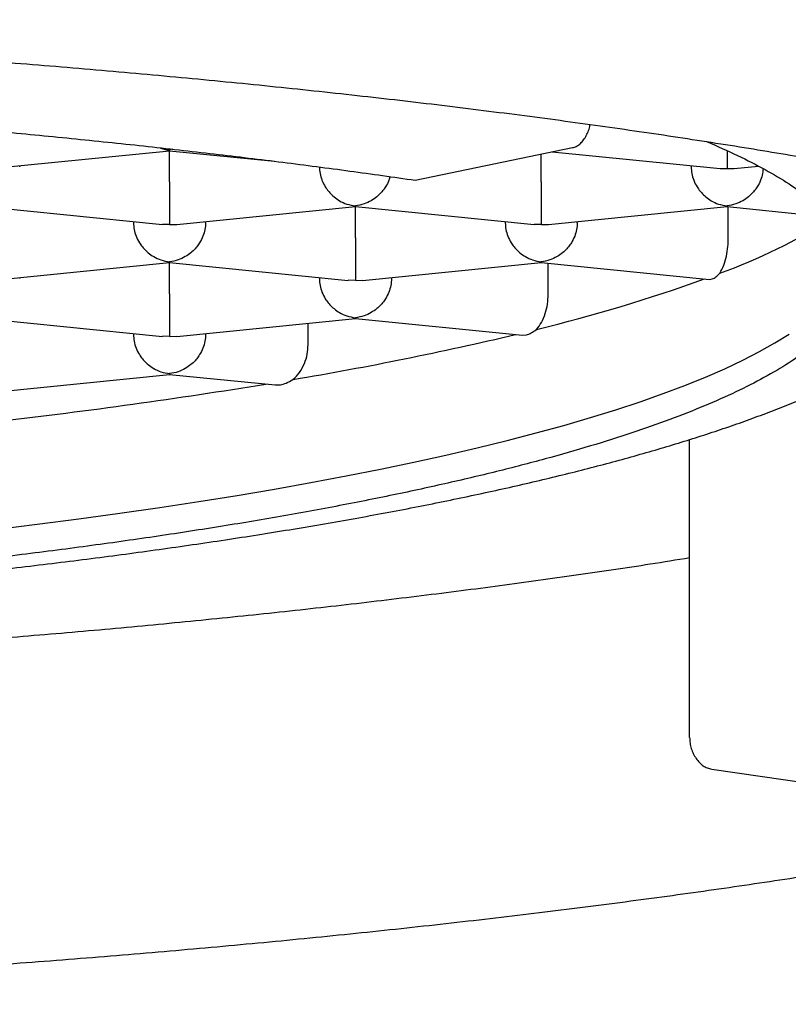
# Model space of a CAD drawing. Units: millimetres. Extents: x 8 to 615, y 12 to 463.
# Drawn here: x 340 to 343, y 386 to 390 of the extents above; entities that cross this region are included whole.
import ezdxf

# ---------------------------------------------------------------- set-up
doc = ezdxf.new("R2010")
doc.units = ezdxf.units.MM

msp = doc.modelspace()

# ---------------------------------------------------------------- linework, layer by layer
at = {"color": 7, "linetype": 'Continuous', "lineweight": 30}
for p, q in [((339.8948, 389.2422), (340.5149, 389.3044)), ((340.5148, 389.3044), (340.8798, 389.2678)), ((340.515, 389.3069), (340.5149, 389.3049)), ((340.5266, 389.3095), (340.515, 389.3069)), ((340.515, 389.1964), (340.515, 389.3044)), ((341.3673, 389.202), (341.9136, 389.3151)), ((341.8432, 389.3005), (342.4252, 389.2422)), ((341.805, 389.1964), (341.805, 389.2926)), ((339.995, 389.2485), (339.995, 389.2522)), ((342.325, 389.2522), (342.325, 389.2485)), ((342.4253, 389.2427), (342.45, 389.2422)), ((342.45, 389.2422), (342.4747, 389.2427)), ((342.4748, 389.2422), (342.5588, 389.2506)), ((339.8698, 389.1104), (340.49, 389.0482)), ((340.5398, 389.0482), (341.1599, 389.1104)), ((341.1598, 389.1104), (341.78, 389.0482)), ((341.16, 389.1129), (341.1599, 389.1109)), ((341.16, 389.0024), (341.16, 389.1104)), ((341.8298, 389.0482), (342.4499, 389.1104)), ((342.4498, 389.1104), (342.8064, 389.0746)), ((342.45, 389.1129), (342.4499, 389.1109)), ((342.454, 389.002), (342.454, 389.11)), ((340.39, 389.0582), (340.39, 389.0545)), ((340.515, 389.0482), (340.49, 389.0488)), ((340.515, 389.0482), (340.5397, 389.0487)), ((340.64, 389.0545), (340.64, 389.0582)), ((341.68, 389.0582), (341.68, 389.0545)), ((341.805, 389.0482), (341.78, 389.0488)), ((341.805, 389.0482), (341.8297, 389.0487)), ((341.93, 389.0545), (341.93, 389.0582)), ((339.8948, 388.8542), (340.5149, 388.9164)), ((340.5148, 388.9164), (341.135, 388.8542)), ((340.515, 388.9189), (340.5149, 388.9169)), ((340.515, 388.8084), (340.515, 388.9164)), ((341.1848, 388.8542), (341.8049, 388.9164)), ((341.8048, 388.9164), (342.3889, 388.8578)), ((341.805, 388.9189), (341.8049, 388.9169)), ((341.8288, 388.806), (341.8288, 388.914)), ((339.995, 388.8605), (339.995, 388.8642)), ((341.035, 388.8642), (341.035, 388.8605)), ((341.16, 388.8542), (341.135, 388.8548)), ((341.16, 388.8542), (341.1847, 388.8547)), ((341.285, 388.8605), (341.285, 388.8642)), ((342.3889, 388.858), (342.3985, 388.8594)), ((339.8698, 388.7224), (340.49, 388.6602)), ((340.5398, 388.6602), (341.1599, 388.7224)), ((341.1598, 388.7224), (341.7399, 388.6642)), ((341.16, 388.7249), (341.1599, 388.7229)), ((340.9958, 388.6309), (340.9958, 388.7059)), ((340.39, 388.6702), (340.39, 388.6665)), ((340.515, 388.6602), (340.49, 388.6608)), ((340.515, 388.6602), (340.5397, 388.6607)), ((340.64, 388.6665), (340.64, 388.6702)), ((341.7399, 388.6645), (341.7535, 388.6654)), ((339.895, 388.4662), (340.5149, 388.5284)), ((340.5148, 388.5284), (340.8818, 388.4916)), ((340.515, 388.5309), (340.5149, 388.5289)), ((340.8818, 388.4919), (340.8995, 388.4924)), ((342.3199, 387.2689), (342.3199, 388.3024)), ((342.3965, 387.1593), (343.0476, 387.0644))]:
    msp.add_line(p, q, dxfattribs=at)
at = {"color": 7, "linetype": 'Continuous', "lineweight": 30, "flags": 128}
msp.add_lwpolyline([(339.9082, 387.9902), (340.0557, 388.0083), (340.2005, 388.0271), (340.3423, 388.0465), (340.4812, 388.0665), (340.617, 388.0872), (340.7496, 388.1085), (340.879, 388.1304), (341.0051, 388.1529), (341.1277, 388.1759), (341.2468, 388.1995), (341.3623, 388.2236), (341.4741, 388.2482), (341.5822, 388.2734), (341.6865, 388.299), (341.7868, 388.3251), (341.8832, 388.3516), (341.9756, 388.3785), (342.0638, 388.4059), (342.1479, 388.4337), (342.2278, 388.4618), (342.3035, 388.4903), (342.3748, 388.5191), (342.4417, 388.5482), (342.5042, 388.5777), (342.5623, 388.6074), (342.6159, 388.6373), (342.6649, 388.6675)], dxfattribs=at)
at = {"color": 7, "linetype": 'Continuous', "lineweight": 30}
for centre, radius, start, end in [((341.7095, 390.8395), 2.0865, 290.0473, 301.9116), ((340.4233, 394.297), 5.776, 283.6695, 289.7141), ((338.9791, 400.213), 11.866, 279.52893, 283.33179), ((337.6601, 408.0712), 19.8344, 276.55309, 279.25263)]:
    msp.add_arc(centre, radius, start, end, dxfattribs=at)
for points, knots in [([(326.6251, 388.3376), (326.6251, 388.3395), (326.6252, 388.343), (326.6266, 388.3498), (326.6291, 388.358), (326.6333, 388.3677), (326.6394, 388.3793), (326.6479, 388.3929), (326.6593, 388.4085), (326.6734, 388.4254), (326.6903, 388.4436), (326.7103, 388.4629), (326.7334, 388.4833), (326.7596, 388.5045), (326.7892, 388.5266), (326.822, 388.5494), (326.8582, 388.5728), (326.8978, 388.5968), (326.9408, 388.6212), (326.9873, 388.646), (327.0371, 388.6712), (327.0903, 388.6965), (327.1469, 388.7221), (327.2069, 388.7478), (327.2702, 388.7737), (327.3368, 388.7995), (327.4067, 388.8254), (327.4798, 388.8513), (327.5561, 388.8771), (327.6355, 388.9028), (327.7181, 388.9284), (327.8038, 388.9539), (327.8925, 388.9791), (327.9842, 389.0042), (328.0788, 389.0291), (328.1764, 389.0538), (328.2768, 389.0782), (328.3801, 389.1024), (328.4862, 389.1263), (328.5949, 389.1498), (328.7064, 389.1731), (328.8206, 389.1961), (328.9373, 389.2187), (329.0566, 389.241), (329.1784, 389.2629), (329.3026, 389.2845), (329.4293, 389.3056), (329.5583, 389.3264), (329.6896, 389.3468), (329.8232, 389.3668), (329.959, 389.3863), (330.097, 389.4055), (330.2371, 389.4242), (330.3792, 389.4424), (330.5233, 389.4602), (330.6694, 389.4776), (330.8174, 389.4945), (330.9673, 389.5109), (331.1189, 389.5268), (331.2722, 389.5422), (331.4273, 389.5572), (331.5839, 389.5717), (331.7422, 389.5856), (331.9019, 389.5991), (332.0631, 389.612), (332.2257, 389.6244), (332.3896, 389.6363), (332.5548, 389.6477), (332.7212, 389.6585), (332.8888, 389.6688), (333.0575, 389.6786), (333.2272, 389.6878), (333.3979, 389.6964), (333.5695, 389.7045), (333.742, 389.7121), (333.9153, 389.7191), (334.0893, 389.7255), (334.264, 389.7314), (334.4393, 389.7367), (334.6152, 389.7415), (334.7915, 389.7457), (334.9683, 389.7493), (335.1454, 389.7523), (335.3228, 389.7548), (335.5005, 389.7567), (335.6784, 389.758), (335.8563, 389.7588), (336.0343, 389.759), (336.2124, 389.7586), (336.3903, 389.7576), (336.5681, 389.756), (336.7457, 389.7539), (336.923, 389.7512), (337.1, 389.748), (337.2766, 389.7441), (337.4528, 389.7397), (337.6285, 389.7348), (337.8035, 389.7292), (337.978, 389.7231), (338.1517, 389.7165), (338.3247, 389.7092), (338.4969, 389.7015), (338.6682, 389.6931), (338.8385, 389.6843), (339.0079, 389.6748), (339.1762, 389.6649), (339.3433, 389.6544), (339.5093, 389.6433), (339.6741, 389.6318), (339.8375, 389.6197), (339.9996, 389.607), (340.1602, 389.5939), (340.3194, 389.5803), (340.4771, 389.5661), (340.6332, 389.5514), (340.7876, 389.5363), (340.9404, 389.5207), (341.0913, 389.5045), (341.2405, 389.4879), (341.3878, 389.4709), (341.5332, 389.4533), (341.6767, 389.4353), (341.8181, 389.4169), (341.9574, 389.398), (342.0946, 389.3787), (342.2296, 389.359), (342.3624, 389.3388), (342.4929, 389.3183), (342.6211, 389.2973), (342.747, 389.276), (342.8703, 389.2542), (342.9913, 389.2321), (343.1097, 389.2097), (343.2255, 389.1869), (343.3387, 389.1638), (343.4493, 389.1404), (343.5572, 389.1166), (343.6623, 389.0926), (343.7646, 389.0683), (343.8641, 389.0437), (343.9607, 389.0189), (344.0544, 388.9938), (344.1451, 388.9686), (344.2328, 388.9431), (344.3175, 388.9175), (344.3991, 388.8917), (344.4775, 388.8659), (344.5528, 388.8399), (344.6249, 388.8139), (344.6937, 388.7878), (344.7592, 388.7618), (344.8214, 388.7359), (344.8803, 388.71), (344.9358, 388.6843), (344.9879, 388.6588), (345.0365, 388.6335), (345.0817, 388.6086), (345.1234, 388.5842), (345.1617, 388.5602), (345.1965, 388.5368), (345.2278, 388.5141), (345.2558, 388.4923), (345.2804, 388.4714), (345.3017, 388.4515), (345.3199, 388.4329), (345.335, 388.4156), (345.3473, 388.3998), (345.3569, 388.3856), (345.364, 388.3732), (345.3691, 388.3625), (345.3724, 388.3536), (345.3742, 388.3464), (345.375, 388.3414), (345.3749, 388.3386), (345.3749, 388.3375)], [0, 0, 0, 0, 0.008014, 0.014649, 0.020704, 0.026314, 0.031658, 0.037315, 0.04279, 0.048165, 0.053491, 0.058804, 0.064118, 0.069448, 0.074803, 0.080189, 0.08561, 0.091065, 0.096556, 0.102081, 0.107639, 0.113228, 0.118846, 0.124491, 0.130161, 0.135853, 0.141566, 0.147298, 0.153047, 0.158812, 0.164591, 0.170383, 0.176188, 0.182003, 0.187827, 0.193661, 0.199503, 0.205352, 0.211208, 0.217071, 0.222939, 0.228812, 0.23469, 0.240572, 0.246459, 0.252349, 0.258243, 0.26414, 0.27004, 0.275942, 0.281847, 0.287755, 0.293664, 0.299576, 0.305489, 0.311404, 0.317321, 0.323239, 0.329159, 0.33508, 0.341002, 0.346926, 0.35285, 0.358775, 0.364702, 0.370629, 0.376557, 0.382485, 0.388415, 0.394345, 0.400275, 0.406206, 0.412138, 0.41807, 0.424003, 0.429936, 0.435869, 0.441802, 0.447736, 0.453671, 0.459605, 0.46554, 0.471474, 0.477409, 0.483344, 0.489279, 0.495215, 0.50115, 0.507085, 0.51302, 0.518956, 0.524891, 0.530826, 0.536761, 0.542695, 0.54863, 0.554564, 0.560498, 0.566432, 0.572366, 0.578299, 0.584232, 0.590165, 0.596097, 0.602028, 0.607959, 0.61389, 0.61982, 0.625749, 0.631678, 0.637606, 0.643533, 0.64946, 0.655385, 0.661309, 0.667233, 0.673155, 0.679076, 0.684996, 0.690914, 0.696831, 0.702747, 0.70866, 0.714572, 0.720482, 0.72639, 0.732295, 0.738198, 0.744099, 0.749996, 0.755891, 0.761782, 0.767669, 0.773553, 0.779432, 0.785307, 0.791176, 0.79704, 0.802898, 0.80875, 0.814594, 0.82043, 0.826258, 0.832076, 0.837884, 0.843681, 0.849465, 0.855235, 0.86099, 0.866729, 0.872449, 0.878149, 0.883827, 0.889481, 0.895109, 0.900708, 0.906277, 0.911814, 0.917317, 0.922784, 0.928215, 0.933611, 0.938975, 0.94431, 0.949625, 0.954934, 0.960249, 0.965597, 0.971018, 0.976574, 0.982367, 0.988574, 0.995554, 1, 1, 1, 1]), ([(338.8559, 389.4538), (338.9469, 389.4479), (339.1289, 389.436), (339.397, 389.4162), (339.661, 389.3948), (339.921, 389.3719), (340.0903, 389.3553), (340.175, 389.347)], [0, 0, 0, 0, 0.200243, 0.40012, 0.599876, 0.799754, 1, 1, 1, 1]), ([(341.9136, 389.3151), (341.9179, 389.3163), (341.9263, 389.3187), (341.9384, 389.3269), (341.9495, 389.3384), (341.9593, 389.3529), (341.9675, 389.3696), (341.9727, 389.3841), (341.9742, 389.3929), (341.9746, 389.3955)], [0, 0, 0, 0, 0.158447, 0.311492, 0.465426, 0.626434, 0.785231, 0.938322, 1, 1, 1, 1]), ([(342.3783, 389.3362), (342.415, 389.3202), (342.4885, 389.2881), (342.5835, 389.239), (342.6675, 389.1891), (342.7391, 389.1382), (342.7982, 389.0865), (342.8441, 389.0343), (342.8768, 388.9819), (342.8961, 388.9297), (342.9021, 388.8776), (342.8953, 388.8258), (342.8756, 388.7742), (342.8429, 388.7224), (342.7969, 388.6706), (342.7376, 388.6189), (342.6652, 388.5677), (342.5799, 388.5171), (342.4824, 388.4675), (342.3733, 388.419), (342.2529, 388.3717), (342.1209, 388.3253), (341.9766, 388.2796), (341.82, 388.2348), (341.6512, 388.191), (341.4715, 388.1485), (341.2812, 388.1074), (341.0819, 388.0681), (340.8742, 388.0305), (340.6586, 387.9948), (340.4343, 387.9607), (340.2004, 387.9281), (339.957, 387.8971), (339.7045, 387.8678), (339.4449, 387.8405), (339.1785, 387.8152), (338.9077, 387.7921), (338.633, 387.7712), (338.355, 387.7525), (338.0726, 387.7359), (337.7847, 387.7214), (337.4916, 387.7089), (337.1938, 387.6987), (336.8938, 387.6907), (336.592, 387.685), (336.2908, 387.6817), (335.991, 387.6806), (335.6929, 387.6818), (335.3954, 387.6852), (335.0973, 387.6909), (334.7991, 387.6989), (334.5014, 387.7092), (334.2066, 387.7218), (333.9153, 387.7366), (333.6297, 387.7535), (333.3503, 387.7724), (333.0776, 387.7934), (332.81, 387.8162), (332.6367, 387.8331), (332.55, 387.8415)], [0, 0, 0, 0, 0.017366, 0.034743, 0.052121, 0.069815, 0.087509, 0.105202, 0.122896, 0.14059, 0.157968, 0.175345, 0.192723, 0.210101, 0.227795, 0.245489, 0.263182, 0.280876, 0.29857, 0.315947, 0.333325, 0.350703, 0.368081, 0.385775, 0.403468, 0.421162, 0.438856, 0.456549, 0.473927, 0.491305, 0.508683, 0.526061, 0.543754, 0.561448, 0.579142, 0.596836, 0.614529, 0.631907, 0.649285, 0.666663, 0.68404, 0.701734, 0.719428, 0.737122, 0.754815, 0.772509, 0.789887, 0.807265, 0.824642, 0.84202, 0.859714, 0.877408, 0.895101, 0.912795, 0.930489, 0.947867, 0.965244, 0.982622, 1, 1, 1, 1]), ([(340.175, 389.347), (340.2588, 389.3384), (340.4261, 389.3212), (340.6703, 389.2936), (340.9089, 389.2646), (341.142, 389.2342), (341.2921, 389.2128), (341.3673, 389.202)], [0, 0, 0, 0, 0.200246, 0.400124, 0.59988, 0.799757, 1, 1, 1, 1]), ([(340.4829, 389.3144), (340.4836, 389.3141), (340.4938, 389.3093), (340.5048, 389.3081), (340.515, 389.3069)], [0, 0, 0, 0, 0.063053, 1, 1, 1, 1]), ([(342.45, 389.3041), (342.45, 389.3038), (342.45, 389.301), (342.45, 389.293), (342.4499, 389.2796), (342.4497, 389.2643), (342.4499, 389.25), (342.45, 389.2449), (342.45, 389.2422)], [0, 0, 0, 0, 0.0070053, 0.0835225, 0.2527202, 0.461725, 0.7107786, 1, 1, 1, 1]), ([(341.035, 389.2485), (341.0354, 389.2407), (341.0363, 389.2248), (341.0435, 389.201), (341.0524, 389.1834), (341.0603, 389.1715), (341.0657, 389.1645), (341.0739, 389.155), (341.0866, 389.1429), (341.106, 389.1295), (341.1311, 389.1177), (341.1499, 389.1146), (341.16, 389.1129)], [0, 0, 0, 0, 0.111298, 0.227117, 0.348661, 0.390702, 0.433531, 0.477182, 0.573703, 0.692933, 0.835009, 1, 1, 1, 1]), ([(342.325, 389.2485), (342.3254, 389.2407), (342.3263, 389.2248), (342.3335, 389.201), (342.3424, 389.1834), (342.3503, 389.1715), (342.3557, 389.1645), (342.3639, 389.155), (342.3766, 389.1429), (342.396, 389.1295), (342.4211, 389.1177), (342.4399, 389.1146), (342.45, 389.1129)], [0, 0, 0, 0, 0.111298, 0.227117, 0.348661, 0.390702, 0.433531, 0.477182, 0.573703, 0.692933, 0.835009, 1, 1, 1, 1]), ([(342.5744, 389.2426), (342.5741, 389.2368), (342.5732, 389.2229), (342.5664, 389.2011), (342.5576, 389.1834), (342.5496, 389.1715), (342.5443, 389.1645), (342.5361, 389.155), (342.5232, 389.143), (342.5037, 389.1296), (342.4788, 389.1178), (342.4601, 389.1146), (342.45, 389.1129)], [0, 0, 0, 0, 0.085361, 0.20456, 0.329652, 0.37292, 0.416999, 0.461923, 0.561261, 0.683971, 0.830194, 1, 1, 1, 1]), ([(340.515, 389.1964), (340.515, 389.1886), (340.515, 389.1726), (340.5149, 389.1481), (340.5149, 389.1296), (340.515, 389.1168), (340.515, 389.1093), (340.515, 389.099), (340.5149, 389.0857), (340.5147, 389.0703), (340.5149, 389.056), (340.515, 389.0509), (340.515, 389.0482)], [0, 0, 0, 0, 0.111298, 0.227117, 0.348661, 0.390702, 0.433531, 0.477182, 0.573703, 0.692933, 0.835009, 1, 1, 1, 1]), ([(341.2796, 389.2144), (341.2785, 389.2101), (341.2752, 389.1976), (341.2675, 389.1835), (341.2596, 389.1715), (341.2543, 389.1645), (341.2461, 389.155), (341.2332, 389.143), (341.2137, 389.1296), (341.1888, 389.1178), (341.1701, 389.1146), (341.16, 389.1129)], [0, 0, 0, 0, 0.0744304, 0.219986, 0.2703324, 0.3216227, 0.3738964, 0.4894861, 0.6322704, 0.8024146, 1, 1, 1, 1]), ([(341.805, 389.1964), (341.805, 389.1886), (341.805, 389.1726), (341.8049, 389.1481), (341.8049, 389.1296), (341.805, 389.1168), (341.805, 389.1093), (341.805, 389.099), (341.8049, 389.0857), (341.8047, 389.0703), (341.8049, 389.056), (341.805, 389.0509), (341.805, 389.0482)], [0, 0, 0, 0, 0.111298, 0.227117, 0.348661, 0.390702, 0.433531, 0.477182, 0.573703, 0.692933, 0.835009, 1, 1, 1, 1]), ([(336, 387.6473), (336.0518, 387.6474), (336.125, 387.6475), (336.2336, 387.648), (336.3273, 387.6486), (336.4391, 387.6496), (336.5567, 387.651), (336.68, 387.6529), (336.8073, 387.6552), (336.9376, 387.658), (337.0701, 387.6613), (337.2043, 387.665), (337.3397, 387.6693), (337.476, 387.674), (337.6129, 387.6793), (337.7501, 387.6851), (337.8874, 387.6914), (338.0248, 387.6982), (338.1619, 387.7055), (338.2987, 387.7133), (338.4351, 387.7216), (338.5709, 387.7304), (338.706, 387.7397), (338.8403, 387.7496), (338.9738, 387.7599), (339.1063, 387.7707), (339.2377, 387.782), (339.3681, 387.7938), (339.4972, 387.8061), (339.6251, 387.8188), (339.7517, 387.8321), (339.8769, 387.8458), (340.0006, 387.8599), (340.1228, 387.8746), (340.2434, 387.8896), (340.3624, 387.9052), (340.4797, 387.9212), (340.5953, 387.9376), (340.7091, 387.9545), (340.8212, 387.9718), (340.9313, 387.9896), (341.0395, 388.0078), (341.1458, 388.0264), (341.2502, 388.0454), (341.3525, 388.0649), (341.4528, 388.0848), (341.5511, 388.1051), (341.6473, 388.1259), (341.7413, 388.1471), (341.8333, 388.1688), (341.9232, 388.1908), (342.0109, 388.2134), (342.0965, 388.2364), (342.18, 388.26), (342.2614, 388.284), (342.3407, 388.3086), (342.4179, 388.3338), (342.4931, 388.3597), (342.5663, 388.3862), (342.6375, 388.4136), (342.7068, 388.4417), (342.7743, 388.4709), (342.8398, 388.5011), (342.9036, 388.5325), (342.9654, 388.5653), (343.0251, 388.5994), (343.0823, 388.635), (343.1367, 388.6718), (343.1877, 388.7096), (343.235, 388.7482), (343.2785, 388.7873), (343.3182, 388.8269), (343.3543, 388.8669), (343.387, 388.9074), (343.4166, 388.9485), (343.4431, 388.9905), (343.4632, 389.0261), (343.4736, 389.0484), (343.477, 389.0557)], [0, 0, 0, 0, 0.014439, 0.020403, 0.03029, 0.040576, 0.051623, 0.063162, 0.075083, 0.087299, 0.09975, 0.112388, 0.12518, 0.1381, 0.151126, 0.164242, 0.177436, 0.190696, 0.204013, 0.217381, 0.230793, 0.244244, 0.257729, 0.271246, 0.284789, 0.298358, 0.311949, 0.325561, 0.339191, 0.352838, 0.366501, 0.380178, 0.393869, 0.407573, 0.42129, 0.435017, 0.448757, 0.462508, 0.476269, 0.490043, 0.503827, 0.517624, 0.531433, 0.545256, 0.559093, 0.572946, 0.586816, 0.600705, 0.614615, 0.628549, 0.64251, 0.656502, 0.670527, 0.684593, 0.698703, 0.712865, 0.727087, 0.741376, 0.755743, 0.770198, 0.784751, 0.799411, 0.814186, 0.829074, 0.844055, 0.859087, 0.874052, 0.888778, 0.90308, 0.916792, 0.929815, 0.942131, 0.953782, 0.96484, 0.975387, 0.985507, 0.995273, 1, 1, 1, 1]), ([(340.39, 389.0545), (340.3904, 389.0467), (340.3913, 389.0309), (340.3985, 389.007), (340.4074, 388.9894), (340.4153, 388.9775), (340.4207, 388.9705), (340.4289, 388.961), (340.4416, 388.949), (340.461, 388.9355), (340.4861, 388.9237), (340.5049, 388.9206), (340.515, 388.9189)], [0, 0, 0, 0, 0.111298, 0.227117, 0.348661, 0.390702, 0.433531, 0.477182, 0.573703, 0.692933, 0.835009, 1, 1, 1, 1]), ([(340.64, 389.0545), (340.6396, 389.0467), (340.6386, 389.0309), (340.6314, 389.0071), (340.6226, 388.9894), (340.6146, 388.9775), (340.6093, 388.9705), (340.6011, 388.961), (340.5882, 388.949), (340.5687, 388.9356), (340.5438, 388.9238), (340.5251, 388.9206), (340.515, 388.9189)], [0, 0, 0, 0, 0.1112981, 0.2271171, 0.3486611, 0.390702, 0.4335313, 0.4771817, 0.573703, 0.6929329, 0.8350093, 1, 1, 1, 1]), ([(341.68, 389.0545), (341.6804, 389.0467), (341.6813, 389.0309), (341.6885, 389.007), (341.6974, 388.9894), (341.7053, 388.9775), (341.7107, 388.9705), (341.7189, 388.961), (341.7316, 388.949), (341.751, 388.9355), (341.7761, 388.9237), (341.7949, 388.9206), (341.805, 388.9189)], [0, 0, 0, 0, 0.1112981, 0.2271171, 0.3486611, 0.390702, 0.4335313, 0.4771817, 0.573703, 0.6929329, 0.8350093, 1, 1, 1, 1]), ([(341.93, 389.0545), (341.9296, 389.0467), (341.9286, 389.0309), (341.9214, 389.0071), (341.9126, 388.9894), (341.9046, 388.9775), (341.8993, 388.9705), (341.8911, 388.961), (341.8782, 388.949), (341.8587, 388.9356), (341.8338, 388.9238), (341.8151, 388.9206), (341.805, 388.9189)], [0, 0, 0, 0, 0.111298, 0.227117, 0.348661, 0.390702, 0.433531, 0.477182, 0.573703, 0.692933, 0.835009, 1, 1, 1, 1]), ([(341.16, 389.0024), (341.16, 388.9946), (341.16, 388.9786), (341.1599, 388.9541), (341.1599, 388.9356), (341.16, 388.9229), (341.16, 388.9153), (341.16, 388.905), (341.1599, 388.8917), (341.1597, 388.8763), (341.1599, 388.862), (341.16, 388.8569), (341.16, 388.8542)], [0, 0, 0, 0, 0.111298, 0.227117, 0.348661, 0.390702, 0.433531, 0.477182, 0.573703, 0.692933, 0.835009, 1, 1, 1, 1]), ([(342.4248, 388.8795), (342.4295, 388.888), (342.4387, 388.9044), (342.4479, 388.9375), (342.4531, 388.9706), (342.4537, 388.9919), (342.454, 389.002)], [0, 0, 0, 0, 0.283798, 0.545016, 0.783717, 1, 1, 1, 1]), ([(341.035, 388.8605), (341.0354, 388.8527), (341.0363, 388.8369), (341.0435, 388.813), (341.0524, 388.7954), (341.0603, 388.7835), (341.0657, 388.7765), (341.0739, 388.767), (341.0866, 388.755), (341.106, 388.7415), (341.1311, 388.7297), (341.1499, 388.7266), (341.16, 388.7249)], [0, 0, 0, 0, 0.111298, 0.227117, 0.348661, 0.390702, 0.433531, 0.477182, 0.573703, 0.692933, 0.835009, 1, 1, 1, 1]), ([(341.285, 388.8605), (341.2846, 388.8528), (341.2836, 388.8369), (341.2764, 388.8131), (341.2676, 388.7955), (341.2596, 388.7835), (341.2543, 388.7765), (341.2461, 388.767), (341.2332, 388.755), (341.2137, 388.7416), (341.1888, 388.7298), (341.1701, 388.7266), (341.16, 388.7249)], [0, 0, 0, 0, 0.111298, 0.227117, 0.348661, 0.390702, 0.433531, 0.477182, 0.573703, 0.692933, 0.835009, 1, 1, 1, 1]), ([(342.3985, 388.8594), (342.4026, 388.8614), (342.4107, 388.8653), (342.4201, 388.8748), (342.4248, 388.8795)], [0, 0, 0, 0, 0.501583, 1, 1, 1, 1]), ([(340.515, 388.8084), (340.515, 388.8006), (340.515, 388.7846), (340.5149, 388.7601), (340.5149, 388.7416), (340.515, 388.7289), (340.515, 388.7213), (340.515, 388.711), (340.5149, 388.6977), (340.5147, 388.6823), (340.5149, 388.668), (340.515, 388.6629), (340.515, 388.6602)], [0, 0, 0, 0, 0.111298, 0.227117, 0.348661, 0.390702, 0.433531, 0.477182, 0.573703, 0.692933, 0.835009, 1, 1, 1, 1]), ([(341.7883, 388.6846), (341.7944, 388.6922), (341.8063, 388.7072), (341.8191, 388.7383), (341.8273, 388.772), (341.8283, 388.7948), (341.8288, 388.806)], [0, 0, 0, 0, 0.26023, 0.513583, 0.760143, 1, 1, 1, 1]), ([(341.7535, 388.6654), (341.759, 388.6672), (341.7702, 388.6709), (341.7822, 388.68), (341.7883, 388.6846)], [0, 0, 0, 0, 0.488149, 1, 1, 1, 1]), ([(340.39, 388.6665), (340.3904, 388.6588), (340.3913, 388.6429), (340.3985, 388.6191), (340.4074, 388.6014), (340.4153, 388.5895), (340.4207, 388.5825), (340.4289, 388.573), (340.4416, 388.561), (340.461, 388.5475), (340.4861, 388.5358), (340.5049, 388.5326), (340.515, 388.5309)], [0, 0, 0, 0, 0.111298, 0.227117, 0.348661, 0.390702, 0.433531, 0.477182, 0.573703, 0.692933, 0.835009, 1, 1, 1, 1]), ([(340.64, 388.6665), (340.6396, 388.6588), (340.6386, 388.6429), (340.6314, 388.6191), (340.6226, 388.6015), (340.6146, 388.5895), (340.6093, 388.5825), (340.6011, 388.573), (340.5882, 388.561), (340.5687, 388.5476), (340.5438, 388.5358), (340.5251, 388.5326), (340.515, 388.5309)], [0, 0, 0, 0, 0.1112981, 0.2271171, 0.3486611, 0.390702, 0.4335313, 0.4771817, 0.573703, 0.6929329, 0.8350093, 1, 1, 1, 1]), ([(340.9434, 388.5107), (340.9514, 388.5183), (340.967, 388.5332), (340.9835, 388.5646), (340.9939, 388.5978), (340.9952, 388.62), (340.9958, 388.6309)], [0, 0, 0, 0, 0.271801, 0.52848, 0.770879, 1, 1, 1, 1]), ([(340.8995, 388.4924), (340.9063, 388.4939), (340.9208, 388.4973), (340.9356, 388.506), (340.9434, 388.5107)], [0, 0, 0, 0, 0.472553, 1, 1, 1, 1]), ([(336, 386.3431), (336.0322, 386.3431), (336.1254, 386.3432), (336.2798, 386.3437), (336.463, 386.3448), (336.6461, 386.3466), (336.829, 386.3489), (337.0115, 386.3518), (337.1938, 386.3553), (337.3757, 386.3594), (337.5571, 386.364), (337.738, 386.3692), (337.9184, 386.375), (338.0981, 386.3813), (338.2771, 386.3882), (338.4554, 386.3957), (338.6329, 386.4037), (338.8096, 386.4123), (338.9853, 386.4215), (339.1601, 386.4312), (339.3338, 386.4414), (339.5065, 386.4522), (339.678, 386.4636), (339.8484, 386.4755), (340.0174, 386.4879), (340.1852, 386.5009), (340.3516, 386.5144), (340.5166, 386.5284), (340.6802, 386.5429), (340.8422, 386.558), (341.0027, 386.5736), (341.1615, 386.5897), (341.3187, 386.6062), (341.4742, 386.6233), (341.6278, 386.6409), (341.7797, 386.659), (341.9297, 386.6775), (342.0778, 386.6966), (342.224, 386.7161), (342.3681, 386.736), (342.5102, 386.7565), (342.6502, 386.7774), (342.788, 386.7987), (342.9237, 386.8205), (343.0571, 386.8427), (343.1883, 386.8654), (343.3172, 386.8885), (343.4438, 386.912), (343.568, 386.936), (343.6898, 386.9603), (343.8091, 386.9851), (343.9259, 387.0103), (344.0403, 387.0359), (344.1521, 387.0618), (344.2613, 387.0882), (344.3679, 387.115), (344.4719, 387.1421), (344.5733, 387.1697), (344.6719, 387.1976), (344.7679, 387.226), (344.8611, 387.2547), (344.9517, 387.2839), (345.0394, 387.3134), (345.1244, 387.3433), (345.2066, 387.3737), (345.2861, 387.4046), (345.3627, 387.4358), (345.4365, 387.4676), (345.5075, 387.4999), (345.5757, 387.5327), (345.641, 387.5662), (345.7035, 387.6002), (345.7631, 387.635), (345.8198, 387.6705), (345.8735, 387.7069), (345.9242, 387.7441), (345.9717, 387.7822), (346.0159, 387.8212), (346.0565, 387.861), (346.0934, 387.9015), (346.1264, 387.9426), (346.1554, 387.9841), (346.1803, 388.0258), (346.2013, 388.0677), (346.2184, 388.1095), (346.2318, 388.1512), (346.2415, 388.1929), (346.2475, 388.2344), (346.2502, 388.2662), (346.2497, 388.2842), (346.2496, 388.2884)], [0, 0, 0, 0, 0.006067, 0.017594, 0.029121, 0.040648, 0.052175, 0.063702, 0.075229, 0.086757, 0.098285, 0.109813, 0.121342, 0.132871, 0.1444, 0.15593, 0.16746, 0.178991, 0.190522, 0.202054, 0.213587, 0.225121, 0.236655, 0.24819, 0.259726, 0.271264, 0.282802, 0.294342, 0.305883, 0.317425, 0.328968, 0.340514, 0.352061, 0.363609, 0.37516, 0.386713, 0.398267, 0.409825, 0.421385, 0.432947, 0.444513, 0.456082, 0.467654, 0.47923, 0.49081, 0.502394, 0.513983, 0.525577, 0.537176, 0.548782, 0.560394, 0.572013, 0.58364, 0.595275, 0.60692, 0.618575, 0.630241, 0.64192, 0.653612, 0.665319, 0.677043, 0.688785, 0.700548, 0.712334, 0.724144, 0.735982, 0.747851, 0.759755, 0.771695, 0.783676, 0.795701, 0.807773, 0.819891, 0.832054, 0.844255, 0.856482, 0.868701, 0.880866, 0.892915, 0.904774, 0.916366, 0.927626, 0.938513, 0.949021, 0.95917, 0.969003, 0.978577, 0.987951, 0.99719, 1, 1, 1, 1]), ([(342.3199, 387.8917), (342.2743, 387.8843), (342.1464, 387.8636), (341.927, 387.8313), (341.6628, 387.7946), (341.3907, 387.7597), (341.1116, 387.7266), (340.8257, 387.6952), (340.5333, 387.6657), (340.2353, 387.6379), (340.032, 387.6209), (339.9303, 387.6125)], [0, 0, 0, 0, 0.064595, 0.18152, 0.298446, 0.415372, 0.532297, 0.649223, 0.766149, 0.883074, 1, 1, 1, 1]), ([(342.3199, 387.2689), (342.3201, 387.2624), (342.3206, 387.2494), (342.325, 387.2303), (342.3322, 387.2122), (342.3419, 387.1957), (342.3535, 387.1813), (342.3667, 387.1702), (342.3812, 387.1625), (342.3913, 387.1604), (342.3965, 387.1593)], [0, 0, 0, 0, 0.126394, 0.248479, 0.371273, 0.499709, 0.626382, 0.748503, 0.871322, 1, 1, 1, 1])]:
    msp.add_open_spline(points, degree=3, knots=knots, dxfattribs=at)

doc.saveas('drawing.dxf')
